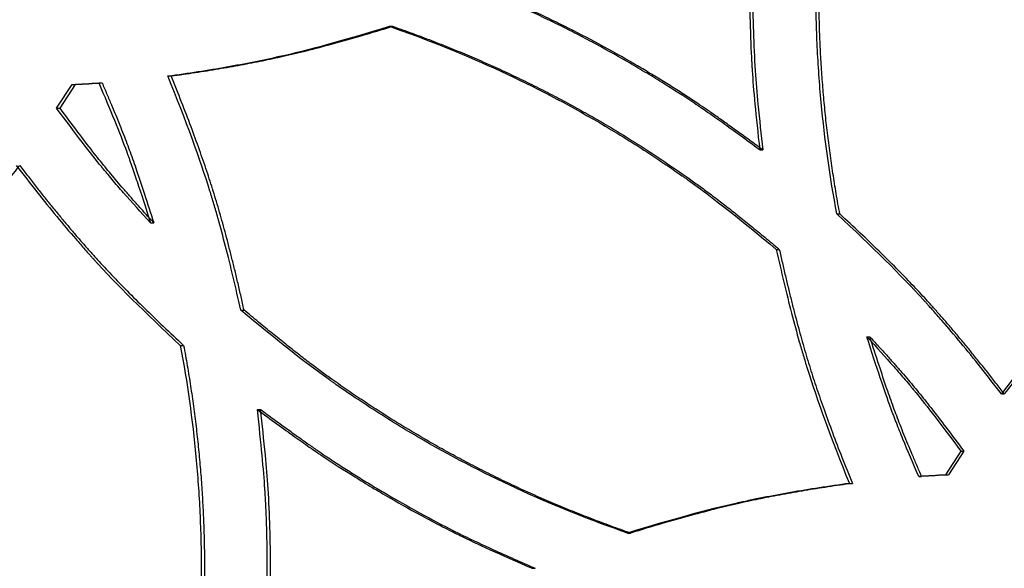
# Model space of a CAD drawing. Units: millimetres. Extents: x 42 to 176, y -64 to 201.
# Drawn here: x 62 to 68, y 119 to 123 of the extents above; entities that cross this region are included whole.
import ezdxf

# ---------------------------------------------------------------- set-up
doc = ezdxf.new("R2010")
doc.units = ezdxf.units.MM

msp = doc.modelspace()

# ---------------------------------------------------------------- linework, layer by layer
at = {"color": 7, "linetype": 'Continuous', "lineweight": 25}
for p, q in [((64.1988, 122.6602), (64.218, 122.6602)), ((62.8753, 122.3633), (62.8952, 122.3633)), ((62.2106, 122.1704), (62.3025, 122.3123)), ((62.2308, 122.1704), (62.3226, 122.3123)), ((62.3025, 122.3123), (62.3226, 122.3123)), ((62.4622, 122.3219), (62.4822, 122.3219)), ((62.2106, 122.1704), (62.2308, 122.1704)), ((66.4112, 121.9211), (66.4293, 121.9211)), ((66.8722, 121.5387), (66.89, 121.5387)), ((62.7709, 121.4864), (62.7908, 121.4864)), ((66.5104, 121.3269), (66.5284, 121.3269)), ((63.3107, 120.9645), (63.3303, 120.9645)), ((67.0515, 120.805), (67.0692, 120.805)), ((62.9497, 120.7527), (62.9695, 120.7527)), ((67.8552, 120.4632), (67.8726, 120.4632)), ((63.4098, 120.3703), (63.4293, 120.3703)), ((67.6134, 120.121), (67.5213, 119.9791)), ((67.6309, 120.121), (67.5388, 119.9791)), ((67.6134, 120.121), (67.6309, 120.121)), ((67.3611, 119.9695), (67.3787, 119.9695)), ((67.5213, 119.9791), (67.5388, 119.9791)), ((66.9468, 119.9281), (66.9646, 119.9281)), ((65.6211, 119.6312), (65.6395, 119.6312)), ((65.0515, 119.4206), (65.0703, 119.4206))]:
    msp.add_line(p, q, dxfattribs=at)
for points, knots in [([(66.8722, 121.5387), (66.8306, 121.761), (66.7994, 121.9832), (66.7682, 122.3162), (66.7604, 122.4272), (66.7526, 122.5936), (66.7506, 122.6491), (66.7487, 122.7322), (66.7482, 122.76), (66.7477, 122.8015), (66.7475, 122.8154), (66.7474, 122.8431), (66.7473, 122.857), (66.7473, 122.9811), (66.7499, 123.092), (66.7577, 123.2593), (66.761, 123.3152), (66.7668, 123.3993), (66.7689, 123.4273), (66.7723, 123.4695), (66.7735, 123.4836), (66.7754, 123.5047), (66.776, 123.5117), (66.7769, 123.5223), (66.7772, 123.5258), (66.7777, 123.5311), (66.7779, 123.5329), (66.7781, 123.5355), (66.7782, 123.5364), (66.7783, 123.5377), (66.7784, 123.5381), (66.7784, 123.539), (66.7785, 123.5396), (66.7947, 123.715), (66.8259, 123.9361), (66.8722, 124.203)], [0, 0, 0, 0, 0.25, 0.25, 0.375, 0.375, 0.4375, 0.4375, 0.46875, 0.46875, 0.484375, 0.484375, 0.5, 0.5, 0.625, 0.625, 0.6875, 0.6875, 0.71875, 0.71875, 0.734375, 0.734375, 0.742188, 0.742188, 0.746094, 0.746094, 0.748047, 0.748047, 0.749023, 0.749023, 0.749512, 0.749512, 0.75, 0.75, 1, 1, 1, 1]), ([(66.89, 121.5387), (66.8863, 121.5589), (66.8788, 121.5993), (66.8683, 121.6599), (66.8582, 121.7205), (66.8487, 121.7811), (66.8397, 121.8417), (66.8312, 121.9023), (66.8232, 121.9629), (66.8157, 122.0235), (66.8087, 122.0841), (66.8023, 122.1446), (66.7964, 122.2052), (66.791, 122.2657), (66.7861, 122.3263), (66.7817, 122.3868), (66.7778, 122.4473), (66.7745, 122.5079), (66.7716, 122.5684), (66.7693, 122.6289), (66.7675, 122.6894), (66.7662, 122.7499), (66.7654, 122.8103), (66.765, 122.906), (66.7665, 123.0371), (66.7724, 123.2039), (66.7822, 123.3717), (66.7936, 123.5143), (66.8057, 123.6339), (66.8177, 123.733), (66.8321, 123.8397), (66.849, 123.954), (66.8683, 124.076), (66.8826, 124.1598), (66.89, 124.203)], [0, 0, 0, 0, 0.023005, 0.045973, 0.068906, 0.091804, 0.11467, 0.137505, 0.160311, 0.18309, 0.205842, 0.22857, 0.251276, 0.27396, 0.296625, 0.319273, 0.341904, 0.36452, 0.387124, 0.409717, 0.432301, 0.454876, 0.477446, 0.500011, 0.561907, 0.624184, 0.686878, 0.750021, 0.784303, 0.821526, 0.8617, 0.904834, 0.950932, 1, 1, 1, 1]), ([(66.4112, 123.8206), (66.3997, 123.7187), (66.3902, 123.6284), (66.379, 123.5099), (66.3757, 123.4732), (66.3716, 123.4226), (66.3703, 123.4064), (66.3686, 123.3832), (66.3681, 123.3756), (66.3673, 123.3646), (66.3671, 123.3609), (66.3667, 123.3555), (66.3666, 123.3538), (66.3664, 123.3511), (66.3664, 123.3502), (66.3663, 123.3489), (66.3662, 123.3484), (66.3662, 123.3478), (66.3662, 123.3476), (66.3662, 123.3471), (66.3661, 123.347), (66.3613, 123.2703), (66.3576, 123.1924), (66.354, 123.0735), (66.3531, 123.0335), (66.3522, 122.9729), (66.3519, 122.9526), (66.3517, 122.922), (66.3517, 122.9118), (66.3516, 122.8914), (66.3516, 122.8812), (66.3515, 122.788), (66.3528, 122.7069), (66.3564, 122.588), (66.3579, 122.5487), (66.3607, 122.4906), (66.3617, 122.4713), (66.3633, 122.4426), (66.3638, 122.433), (66.3647, 122.4187), (66.365, 122.414), (66.3654, 122.4068), (66.3655, 122.4045), (66.3658, 122.4009), (66.3658, 122.3997), (66.366, 122.3979), (66.366, 122.3974), (66.3661, 122.3965), (66.3661, 122.3962), (66.3661, 122.3956), (66.3661, 122.3952), (66.3732, 122.2854), (66.3882, 122.1275), (66.4112, 121.9211)], [0, 0, 0, 0, 0.125, 0.125, 0.1875, 0.1875, 0.21875, 0.21875, 0.234375, 0.234375, 0.242188, 0.242188, 0.246094, 0.246094, 0.248047, 0.248047, 0.249023, 0.249023, 0.249512, 0.249512, 0.25, 0.25, 0.375, 0.375, 0.4375, 0.4375, 0.46875, 0.46875, 0.484375, 0.484375, 0.5, 0.5, 0.625, 0.625, 0.6875, 0.6875, 0.71875, 0.71875, 0.734375, 0.734375, 0.742188, 0.742188, 0.746094, 0.746094, 0.748047, 0.748047, 0.749023, 0.749023, 0.749512, 0.749512, 0.75, 0.75, 1, 1, 1, 1]), ([(66.4293, 123.8206), (66.4256, 123.7879), (66.4186, 123.7251), (66.4092, 123.6347), (66.401, 123.5519), (66.3941, 123.4768), (66.3885, 123.4092), (66.3833, 123.3359), (66.3788, 123.2539), (66.3747, 123.1601), (66.3718, 123.0649), (66.37, 122.9683), (66.3692, 122.8224), (66.372, 122.631), (66.3821, 122.4054), (66.4022, 122.1699), (66.4194, 122.0121), (66.4293, 121.9211)], [0, 0, 0, 0, 0.051777, 0.099506, 0.143189, 0.182828, 0.218426, 0.249986, 0.298564, 0.347847, 0.397843, 0.44856, 0.500006, 0.627732, 0.750018, 0.855724, 1, 1, 1, 1]), ([(66.4112, 121.9211), (66.3284, 121.9825), (66.2547, 122.0362), (66.1579, 122.1055), (66.1279, 122.1267), (66.0863, 122.1556), (66.073, 122.1648), (66.0539, 122.1778), (66.0477, 122.182), (66.0386, 122.1882), (66.0356, 122.1902), (66.0311, 122.1932), (66.0296, 122.1942), (66.0274, 122.1957), (66.0267, 122.1962), (66.0256, 122.1969), (66.0253, 122.1972), (66.0247, 122.1975), (66.0245, 122.1976), (66.0242, 122.1979), (66.0241, 122.198), (65.9603, 122.2405), (65.8949, 122.2827), (65.7938, 122.3454), (65.7596, 122.3662), (65.7076, 122.3974), (65.6901, 122.4077), (65.655, 122.4284), (65.6373, 122.4387), (65.5478, 122.4904), (65.4771, 122.5299), (65.3724, 122.5861), (65.3377, 122.6044), (65.286, 122.631), (65.2688, 122.6398), (65.2431, 122.6527), (65.2346, 122.657), (65.2218, 122.6634), (65.2175, 122.6655), (65.2111, 122.6687), (65.209, 122.6698), (65.2058, 122.6713), (65.2047, 122.6719), (65.2031, 122.6727), (65.2026, 122.6729), (65.2018, 122.6733), (65.2015, 122.6735), (65.201, 122.6737), (65.2007, 122.6739), (65.102, 122.7226), (64.9578, 122.7882), (64.768, 122.8708)], [0, 0, 0, 0, 0.125, 0.125, 0.1875, 0.1875, 0.21875, 0.21875, 0.234375, 0.234375, 0.2421875, 0.2421875, 0.2460938, 0.2460938, 0.2480469, 0.2480469, 0.2490234, 0.2490234, 0.2495117, 0.2495117, 0.25, 0.25, 0.375, 0.375, 0.4375, 0.4375, 0.46875, 0.46875, 0.5, 0.5, 0.625, 0.625, 0.6875, 0.6875, 0.71875, 0.71875, 0.734375, 0.734375, 0.7421875, 0.7421875, 0.7460938, 0.7460938, 0.7480469, 0.7480469, 0.7490234, 0.7490234, 0.7495117, 0.7495117, 0.75, 0.75, 1, 1, 1, 1]), ([(66.4293, 121.9211), (66.4027, 121.9407), (66.3517, 121.9785), (66.2781, 122.0322), (66.2105, 122.081), (66.1491, 122.1246), (66.0937, 122.1632), (66.0331, 122.2043), (65.9647, 122.2493), (65.8857, 122.2998), (65.8049, 122.35), (65.7222, 122.3999), (65.5964, 122.4736), (65.4294, 122.5668), (65.2292, 122.6707), (65.0155, 122.7706), (64.8705, 122.8342), (64.7869, 122.8708)], [0, 0, 0, 0, 0.052007, 0.099875, 0.143604, 0.183197, 0.218656, 0.249986, 0.298471, 0.347707, 0.397703, 0.448466, 0.500006, 0.627694, 0.750018, 0.855817, 1, 1, 1, 1]), ([(62.8753, 122.3633), (62.9976, 122.3801), (63.1144, 122.3983), (63.2815, 122.4277), (63.3359, 122.4379), (63.4153, 122.4537), (63.4415, 122.459), (63.4802, 122.4672), (63.493, 122.4699), (63.5121, 122.474), (63.5184, 122.4754), (63.5279, 122.4775), (63.5311, 122.4782), (63.5358, 122.4792), (63.5374, 122.4796), (63.5397, 122.4801), (63.5405, 122.4803), (63.5421, 122.4806), (63.543, 122.4808), (63.7189, 122.5201), (63.9372, 122.5798), (64.1988, 122.6602)], [0, 0, 0, 0, 0.25, 0.25, 0.375, 0.375, 0.4375, 0.4375, 0.46875, 0.46875, 0.484375, 0.484375, 0.4921875, 0.4921875, 0.4960938, 0.4960938, 0.4980469, 0.4980469, 0.5, 0.5, 1, 1, 1, 1]), ([(62.8952, 122.3633), (62.9194, 122.3667), (62.9675, 122.3734), (63.0388, 122.384), (63.1089, 122.3949), (63.1776, 122.4062), (63.2451, 122.4178), (63.3112, 122.4297), (63.3761, 122.442), (63.4396, 122.4546), (63.5019, 122.4675), (63.5896, 122.4866), (63.7084, 122.515), (63.864, 122.5562), (64.0358, 122.6049), (64.1554, 122.6412), (64.218, 122.6602)], [0, 0, 0, 0, 0.054103, 0.107286, 0.159553, 0.210905, 0.261348, 0.310882, 0.359513, 0.407243, 0.454077, 0.500018, 0.605574, 0.724058, 0.85552, 1, 1, 1, 1]), ([(64.1988, 122.6602), (64.4137, 122.5855), (64.6227, 122.5019), (65.0289, 122.3169), (65.2259, 122.2156), (65.5129, 122.0501), (65.6079, 121.9923), (65.7491, 121.9016), (65.796, 121.8707), (65.866, 121.8234), (65.8893, 121.8074), (65.9242, 121.7833), (65.9358, 121.7752), (65.9532, 121.763), (65.959, 121.7589), (65.9677, 121.7528), (65.9706, 121.7507), (65.975, 121.7476), (65.9764, 121.7466), (65.9786, 121.7451), (65.9793, 121.7446), (65.9804, 121.7438), (65.9807, 121.7435), (65.9815, 121.743), (65.9819, 121.7427), (66.1266, 121.64), (66.3026, 121.5015), (66.5104, 121.3269)], [0, 0, 0, 0, 0.25, 0.25, 0.5, 0.5, 0.625, 0.625, 0.6875, 0.6875, 0.71875, 0.71875, 0.734375, 0.734375, 0.742188, 0.742188, 0.746094, 0.746094, 0.748047, 0.748047, 0.749023, 0.749023, 0.749512, 0.749512, 0.75, 0.75, 1, 1, 1, 1]), ([(64.218, 122.6602), (64.2375, 122.6534), (64.2764, 122.6397), (64.3345, 122.6187), (64.3924, 122.5972), (64.45, 122.5753), (64.5072, 122.5529), (64.5642, 122.5301), (64.6209, 122.5069), (64.6773, 122.4832), (64.7334, 122.4591), (64.7892, 122.4345), (64.8447, 122.4095), (64.8999, 122.3841), (64.9548, 122.3582), (65.0094, 122.3319), (65.0638, 122.3051), (65.1178, 122.2779), (65.1716, 122.2502), (65.225, 122.2221), (65.2782, 122.1936), (65.331, 122.1646), (65.3836, 122.1352), (65.4665, 122.0879), (65.5793, 122.0209), (65.7211, 121.9322), (65.8617, 121.8394), (65.976, 121.7604), (66.0659, 121.6954), (66.1336, 121.6448), (66.2051, 121.5898), (66.2805, 121.5304), (66.3598, 121.4666), (66.443, 121.3984), (66.4995, 121.3511), (66.5284, 121.3269)], [0, 0, 0, 0, 0.023139, 0.046228, 0.069269, 0.092263, 0.115212, 0.138117, 0.16098, 0.183802, 0.206586, 0.229333, 0.252045, 0.274722, 0.297367, 0.319982, 0.342568, 0.365127, 0.387661, 0.41017, 0.432658, 0.455125, 0.477574, 0.500006, 0.56189, 0.624163, 0.686861, 0.750017, 0.77931, 0.810734, 0.844294, 0.879997, 0.917846, 0.957846, 1, 1, 1, 1]), ([(63.3107, 120.9645), (63.2809, 121.0998), (63.2507, 121.2266), (63.2048, 121.4041), (63.1894, 121.4612), (63.1661, 121.5436), (63.1583, 121.5706), (63.1465, 121.6102), (63.1426, 121.6233), (63.1367, 121.6427), (63.1348, 121.6492), (63.1318, 121.6588), (63.1308, 121.662), (63.1293, 121.6668), (63.1289, 121.6684), (63.1279, 121.6715), (63.1273, 121.6732), (63.0678, 121.8651), (62.9839, 122.0947), (62.8753, 122.3633)], [0, 0, 0, 0, 0.25, 0.25, 0.375, 0.375, 0.4375, 0.4375, 0.46875, 0.46875, 0.484375, 0.484375, 0.492188, 0.492188, 0.496094, 0.496094, 0.5, 0.5, 1, 1, 1, 1]), ([(63.3303, 120.9645), (63.3244, 120.9912), (63.3127, 121.044), (63.2947, 121.1222), (63.2766, 121.1982), (63.2583, 121.2723), (63.24, 121.3443), (63.2216, 121.4144), (63.2031, 121.4823), (63.1845, 121.5483), (63.1657, 121.6122), (63.1409, 121.694), (63.1075, 121.7972), (63.063, 121.9255), (63.0126, 122.0632), (62.9564, 122.2104), (62.916, 122.3112), (62.8952, 122.3633)], [0, 0, 0, 0, 0.055941, 0.110553, 0.16384, 0.215804, 0.266449, 0.315777, 0.363793, 0.410501, 0.455904, 0.500008, 0.585216, 0.677789, 0.777761, 0.885158, 1, 1, 1, 1]), ([(62.4622, 122.3219), (62.5313, 122.1628), (62.5872, 122.0252), (62.6299, 121.9087), (62.63, 121.9084), (62.6303, 121.9077), (62.6304, 121.9073), (62.6308, 121.9062), (62.6311, 121.9054), (62.6319, 121.9032), (62.6325, 121.9017), (62.6341, 121.8971), (62.6353, 121.8939), (62.6387, 121.8845), (62.641, 121.878), (62.6481, 121.858), (62.6531, 121.8439), (62.6684, 121.7997), (62.6794, 121.7673), (62.7147, 121.6616), (62.7413, 121.5797), (62.7709, 121.4864)], [0, 0, 0, 0, 0.5, 0.5, 0.5019531, 0.5019531, 0.5039062, 0.5039062, 0.5078125, 0.5078125, 0.515625, 0.515625, 0.53125, 0.53125, 0.5625, 0.5625, 0.625, 0.625, 0.75, 0.75, 1, 1, 1, 1]), ([(62.4822, 122.3219), (62.4918, 122.2997), (62.5107, 122.256), (62.5379, 122.1918), (62.5634, 122.1302), (62.5874, 122.0712), (62.6097, 122.0149), (62.6304, 121.9612), (62.6571, 121.8897), (62.6923, 121.7889), (62.7392, 121.6479), (62.7725, 121.5436), (62.7908, 121.4864)], [0, 0, 0, 0, 0.081761, 0.160072, 0.234936, 0.306357, 0.374341, 0.438892, 0.500018, 0.631451, 0.798102, 1, 1, 1, 1]), ([(62.7709, 121.4864), (62.7128, 121.5497), (62.6595, 121.6092), (62.5867, 121.6924), (62.5637, 121.7192), (62.5309, 121.7578), (62.5203, 121.7705), (62.5049, 121.7891), (62.4998, 121.7952), (62.4923, 121.8043), (62.4898, 121.8074), (62.4861, 121.8119), (62.4849, 121.8134), (62.483, 121.8156), (62.4824, 121.8164), (62.4815, 121.8175), (62.4812, 121.8179), (62.4806, 121.8186), (62.4802, 121.8191), (62.4164, 121.8974), (62.3266, 122.0144), (62.2106, 122.1704)], [0, 0, 0, 0, 0.25, 0.25, 0.375, 0.375, 0.4375, 0.4375, 0.46875, 0.46875, 0.484375, 0.484375, 0.492188, 0.492188, 0.496094, 0.496094, 0.498047, 0.498047, 0.5, 0.5, 1, 1, 1, 1]), ([(62.7908, 121.4864), (62.7746, 121.5042), (62.7428, 121.5389), (62.6965, 121.5903), (62.6526, 121.6398), (62.6111, 121.6874), (62.5719, 121.733), (62.535, 121.7767), (62.4868, 121.8352), (62.4211, 121.9184), (62.3314, 122.0355), (62.2664, 122.1226), (62.2308, 122.1704)], [0, 0, 0, 0, 0.081631, 0.159855, 0.234675, 0.306097, 0.374124, 0.438762, 0.500018, 0.631387, 0.798037, 1, 1, 1, 1]), ([(61.011, 120.7527), (61.0309, 120.7712), (61.0701, 120.8076), (61.1278, 120.8621), (61.1838, 120.9157), (61.238, 120.9684), (61.2904, 121.0202), (61.3411, 121.0711), (61.39, 121.1211), (61.4371, 121.1702), (61.4824, 121.2184), (61.54, 121.2807), (61.6116, 121.3612), (61.6991, 121.4638), (61.7917, 121.5763), (61.8896, 121.6986), (61.9558, 121.784), (61.99, 121.8282)], [0, 0, 0, 0, 0.05588, 0.110445, 0.163698, 0.215642, 0.26628, 0.315616, 0.363652, 0.410393, 0.455844, 0.500008, 0.585158, 0.677702, 0.777674, 0.8851, 1, 1, 1, 1]), ([(61.9697, 121.8282), (62.0532, 121.719), (62.1336, 121.6176), (62.2496, 121.4771), (62.2875, 121.4322), (62.3432, 121.3678), (62.3615, 121.3468), (62.3888, 121.316), (62.3978, 121.3059), (62.4113, 121.2909), (62.4158, 121.2859), (62.4225, 121.2785), (62.4247, 121.276), (62.4281, 121.2723), (62.4292, 121.2711), (62.4314, 121.2686), (62.4326, 121.2673), (62.5668, 121.1198), (62.7388, 120.9487), (62.9497, 120.7527)], [0, 0, 0, 0, 0.25, 0.25, 0.375, 0.375, 0.4375, 0.4375, 0.46875, 0.46875, 0.484375, 0.484375, 0.492188, 0.492188, 0.496094, 0.496094, 0.5, 0.5, 1, 1, 1, 1]), ([(61.99, 121.8282), (62.0065, 121.8066), (62.0392, 121.7641), (62.0882, 121.7014), (62.1364, 121.6405), (62.1839, 121.5815), (62.2306, 121.5244), (62.2766, 121.4691), (62.3219, 121.4157), (62.3664, 121.3641), (62.4102, 121.3144), (62.4669, 121.2513), (62.5404, 121.1725), (62.6343, 121.0758), (62.7376, 120.9732), (62.8501, 120.8645), (62.9288, 120.7908), (62.9695, 120.7527)], [0, 0, 0, 0, 0.055881, 0.110447, 0.1637007, 0.215645, 0.2662831, 0.3156182, 0.3636542, 0.4103948, 0.4558445, 0.5000079, 0.5851596, 0.6777047, 0.7776765, 0.8851012, 1, 1, 1, 1]), ([(67.8552, 120.4632), (67.7714, 120.5724), (67.6907, 120.6738), (67.5743, 120.8143), (67.5363, 120.8592), (67.4804, 120.9236), (67.462, 120.9446), (67.4347, 120.9754), (67.4256, 120.9855), (67.4121, 121.0006), (67.4076, 121.0055), (67.4009, 121.013), (67.3986, 121.0154), (67.3953, 121.0191), (67.3941, 121.0203), (67.3919, 121.0228), (67.3907, 121.0241), (67.2561, 121.1716), (67.0836, 121.3427), (66.8722, 121.5387)], [0, 0, 0, 0, 0.25, 0.25, 0.375, 0.375, 0.4375, 0.4375, 0.46875, 0.46875, 0.484375, 0.484375, 0.4921875, 0.4921875, 0.4960938, 0.4960938, 0.5, 0.5, 1, 1, 1, 1]), ([(67.8726, 120.4632), (67.856, 120.4848), (67.8231, 120.5274), (67.774, 120.59), (67.7256, 120.6509), (67.6779, 120.7099), (67.631, 120.767), (67.5849, 120.8223), (67.5395, 120.8757), (67.4948, 120.9273), (67.4509, 120.977), (67.394, 121.0401), (67.3203, 121.1189), (67.2261, 121.2156), (67.1226, 121.3182), (67.0098, 121.4269), (66.9308, 121.5006), (66.89, 121.5387)], [0, 0, 0, 0, 0.055881, 0.110447, 0.163701, 0.215645, 0.266283, 0.315618, 0.363654, 0.410395, 0.455844, 0.500008, 0.58516, 0.677705, 0.777676, 0.885101, 1, 1, 1, 1]), ([(68.8388, 121.5387), (68.7376, 121.4456), (68.6439, 121.3563), (68.5144, 121.2279), (68.4731, 121.1861), (68.4139, 121.1247), (68.3947, 121.1045), (68.3665, 121.0745), (68.3572, 121.0646), (68.3434, 121.0497), (68.3389, 121.0448), (68.3321, 121.0375), (68.3298, 121.035), (68.3264, 121.0313), (68.3253, 121.0301), (68.3231, 121.0277), (68.3219, 121.0264), (68.187, 120.8791), (68.0318, 120.6917), (67.8552, 120.4632)], [0, 0, 0, 0, 0.25, 0.25, 0.375, 0.375, 0.4375, 0.4375, 0.46875, 0.46875, 0.484375, 0.484375, 0.492188, 0.492188, 0.496094, 0.496094, 0.5, 0.5, 1, 1, 1, 1]), ([(68.8556, 121.5387), (68.8357, 121.5202), (68.7963, 121.4838), (68.7383, 121.4293), (68.6821, 121.3757), (68.6276, 121.323), (68.575, 121.2712), (68.5241, 121.2203), (68.475, 121.1703), (68.4276, 121.1212), (68.3821, 121.0731), (68.3243, 121.0107), (68.2524, 120.9302), (68.1645, 120.8276), (68.0715, 120.7151), (67.9733, 120.5928), (67.9069, 120.5074), (67.8726, 120.4632)], [0, 0, 0, 0, 0.05588, 0.110445, 0.163698, 0.215642, 0.26628, 0.315616, 0.363652, 0.410393, 0.455844, 0.500008, 0.585158, 0.677702, 0.777674, 0.8851, 1, 1, 1, 1]), ([(66.5104, 121.3269), (66.5402, 121.1916), (66.5705, 121.0648), (66.6166, 120.8873), (66.632, 120.8302), (66.6554, 120.7478), (66.6632, 120.7208), (66.675, 120.6812), (66.6789, 120.6681), (66.6848, 120.6487), (66.6867, 120.6422), (66.6897, 120.6326), (66.6907, 120.6294), (66.6922, 120.6246), (66.6927, 120.6231), (66.6936, 120.6199), (66.6942, 120.6182), (66.7539, 120.4263), (66.8379, 120.1967), (66.9468, 119.9281)], [0, 0, 0, 0, 0.25, 0.25, 0.375, 0.375, 0.4375, 0.4375, 0.46875, 0.46875, 0.484375, 0.484375, 0.4921875, 0.4921875, 0.4960938, 0.4960938, 0.5, 0.5, 1, 1, 1, 1]), ([(66.5284, 121.3269), (66.5344, 121.3002), (66.5461, 121.2474), (66.5642, 121.1693), (66.5823, 121.0932), (66.6006, 121.0191), (66.6189, 120.9471), (66.6374, 120.8771), (66.6559, 120.8091), (66.6746, 120.7431), (66.6934, 120.6792), (66.7183, 120.5974), (66.7518, 120.4942), (66.7964, 120.3659), (66.8469, 120.2282), (66.9032, 120.081), (66.9437, 119.9802), (66.9646, 119.9281)], [0, 0, 0, 0, 0.055941, 0.110553, 0.16384, 0.215804, 0.266448, 0.315777, 0.363793, 0.4105, 0.455904, 0.500008, 0.585216, 0.677789, 0.777761, 0.885158, 1, 1, 1, 1]), ([(65.6211, 119.6312), (65.406, 119.7059), (65.1969, 119.7895), (64.7907, 119.9745), (64.5937, 120.0758), (64.3068, 120.2413), (64.212, 120.2991), (64.0709, 120.3898), (64.0241, 120.4207), (63.9541, 120.468), (63.9308, 120.484), (63.896, 120.5081), (63.8844, 120.5162), (63.867, 120.5284), (63.8612, 120.5325), (63.8525, 120.5387), (63.8496, 120.5407), (63.8453, 120.5438), (63.8439, 120.5448), (63.8417, 120.5463), (63.841, 120.5469), (63.8399, 120.5476), (63.8395, 120.5479), (63.8388, 120.5484), (63.8384, 120.5487), (63.6939, 120.6514), (63.5181, 120.7899), (63.3107, 120.9645)], [0, 0, 0, 0, 0.25, 0.25, 0.5, 0.5, 0.625, 0.625, 0.6875, 0.6875, 0.71875, 0.71875, 0.734375, 0.734375, 0.742188, 0.742188, 0.746094, 0.746094, 0.748047, 0.748047, 0.749023, 0.749023, 0.749512, 0.749512, 0.75, 0.75, 1, 1, 1, 1]), ([(65.6395, 119.6312), (65.62, 119.638), (65.5811, 119.6517), (65.5229, 119.6727), (65.465, 119.6942), (65.4074, 119.7161), (65.3501, 119.7385), (65.2931, 119.7613), (65.2364, 119.7845), (65.18, 119.8082), (65.1239, 119.8323), (65.068, 119.8569), (65.0125, 119.8819), (64.9573, 119.9073), (64.9024, 119.9332), (64.8478, 119.9595), (64.7934, 119.9863), (64.7394, 120.0135), (64.6857, 120.0412), (64.6322, 120.0693), (64.5791, 120.0978), (64.5263, 120.1268), (64.4737, 120.1562), (64.3908, 120.2036), (64.2781, 120.2705), (64.1365, 120.3592), (63.996, 120.452), (63.8819, 120.531), (63.7921, 120.596), (63.7245, 120.6466), (63.6531, 120.7016), (63.5778, 120.761), (63.4987, 120.8248), (63.4156, 120.893), (63.3593, 120.9403), (63.3303, 120.9645)], [0, 0, 0, 0, 0.023139, 0.046228, 0.069269, 0.092263, 0.115212, 0.138117, 0.16098, 0.183802, 0.206586, 0.229333, 0.252045, 0.274722, 0.297367, 0.319982, 0.342568, 0.365127, 0.387661, 0.41017, 0.432658, 0.455125, 0.477574, 0.500006, 0.56189, 0.624163, 0.686861, 0.750017, 0.77931, 0.810734, 0.844294, 0.879997, 0.917846, 0.957846, 1, 1, 1, 1]), ([(67.3611, 119.9695), (67.3264, 120.049), (67.2951, 120.1232), (67.2531, 120.2264), (67.2399, 120.2595), (67.2214, 120.307), (67.2154, 120.3225), (67.2068, 120.3453), (67.204, 120.3528), (67.1998, 120.3639), (67.1984, 120.3676), (67.1964, 120.3731), (67.1957, 120.3749), (67.1947, 120.3777), (67.1944, 120.3786), (67.1939, 120.38), (67.1937, 120.3804), (67.1934, 120.3813), (67.1932, 120.3819), (67.158, 120.4775), (67.1108, 120.6184), (67.0515, 120.805)], [0, 0, 0, 0, 0.25, 0.25, 0.375, 0.375, 0.4375, 0.4375, 0.46875, 0.46875, 0.484375, 0.484375, 0.492188, 0.492188, 0.496094, 0.496094, 0.498047, 0.498047, 0.5, 0.5, 1, 1, 1, 1]), ([(67.0515, 120.805), (67.1098, 120.7417), (67.1632, 120.6823), (67.2362, 120.599), (67.2593, 120.5723), (67.2921, 120.5336), (67.3028, 120.5209), (67.3183, 120.5023), (67.3234, 120.4962), (67.3309, 120.4871), (67.3334, 120.484), (67.3371, 120.4795), (67.3383, 120.478), (67.3402, 120.4758), (67.3408, 120.475), (67.3417, 120.4739), (67.342, 120.4735), (67.3426, 120.4728), (67.343, 120.4724), (67.407, 120.394), (67.4971, 120.277), (67.6134, 120.121)], [0, 0, 0, 0, 0.25, 0.25, 0.375, 0.375, 0.4375, 0.4375, 0.46875, 0.46875, 0.484375, 0.484375, 0.492188, 0.492188, 0.496094, 0.496094, 0.498047, 0.498047, 0.5, 0.5, 1, 1, 1, 1]), ([(67.3787, 119.9695), (67.369, 119.9917), (67.3501, 120.0354), (67.3229, 120.0996), (67.2972, 120.1612), (67.2732, 120.2202), (67.2508, 120.2765), (67.2301, 120.3302), (67.2033, 120.4017), (67.1679, 120.5025), (67.1209, 120.6435), (67.0875, 120.7478), (67.0692, 120.805)], [0, 0, 0, 0, 0.081761, 0.160072, 0.234936, 0.306357, 0.374341, 0.438892, 0.500018, 0.631451, 0.798102, 1, 1, 1, 1]), ([(67.0692, 120.805), (67.0855, 120.7872), (67.1174, 120.7525), (67.1638, 120.7011), (67.2078, 120.6516), (67.2495, 120.604), (67.2888, 120.5584), (67.3257, 120.5147), (67.3741, 120.4562), (67.44, 120.373), (67.5299, 120.2559), (67.5952, 120.1688), (67.6309, 120.121)], [0, 0, 0, 0, 0.081631, 0.159855, 0.234675, 0.306097, 0.374124, 0.438762, 0.500018, 0.631387, 0.798037, 1, 1, 1, 1]), ([(62.9497, 120.7527), (62.9912, 120.5304), (63.0224, 120.3082), (63.0535, 119.9752), (63.0613, 119.8642), (63.0691, 119.6978), (63.071, 119.6424), (63.073, 119.5592), (63.0735, 119.5315), (63.074, 119.4899), (63.0741, 119.476), (63.0743, 119.4483), (63.0743, 119.4344), (63.0743, 119.3103), (63.0717, 119.1994), (63.0639, 119.0322), (63.0607, 118.9762), (63.0549, 118.8921), (63.0527, 118.8641), (63.0493, 118.8219), (63.0482, 118.8078), (63.0463, 118.7867), (63.0457, 118.7797), (63.0448, 118.7691), (63.0445, 118.7656), (63.044, 118.7603), (63.0438, 118.7586), (63.0436, 118.7559), (63.0435, 118.755), (63.0434, 118.7537), (63.0433, 118.7533), (63.0433, 118.7524), (63.0432, 118.7519), (63.0271, 118.5764), (62.9959, 118.3553), (62.9497, 118.0884)], [0, 0, 0, 0, 0.25, 0.25, 0.375, 0.375, 0.4375, 0.4375, 0.46875, 0.46875, 0.484375, 0.484375, 0.5, 0.5, 0.625, 0.625, 0.6875, 0.6875, 0.71875, 0.71875, 0.734375, 0.734375, 0.742188, 0.742188, 0.746094, 0.746094, 0.748047, 0.748047, 0.749023, 0.749023, 0.749512, 0.749512, 0.75, 0.75, 1, 1, 1, 1]), ([(62.9695, 120.7527), (62.9733, 120.7325), (62.9807, 120.6922), (62.9912, 120.6315), (63.0012, 120.5709), (63.0108, 120.5103), (63.0198, 120.4497), (63.0282, 120.3891), (63.0362, 120.3285), (63.0437, 120.2679), (63.0506, 120.2074), (63.0571, 120.1468), (63.063, 120.0862), (63.0684, 120.0257), (63.0733, 119.9651), (63.0776, 119.9046), (63.0815, 119.8441), (63.0848, 119.7836), (63.0877, 119.723), (63.09, 119.6625), (63.0918, 119.602), (63.0931, 119.5415), (63.0939, 119.4811), (63.0943, 119.3854), (63.0927, 119.2544), (63.0869, 119.0875), (63.0771, 118.9197), (63.0658, 118.7771), (63.0536, 118.6575), (63.0417, 118.5584), (63.0274, 118.4517), (63.0105, 118.3374), (62.9912, 118.2154), (62.9769, 118.1316), (62.9695, 118.0884)], [0, 0, 0, 0, 0.023005, 0.045973, 0.068906, 0.091804, 0.11467, 0.137505, 0.160311, 0.18309, 0.205842, 0.22857, 0.251276, 0.27396, 0.296625, 0.319273, 0.341904, 0.36452, 0.387124, 0.409717, 0.432301, 0.454876, 0.477446, 0.500011, 0.561907, 0.624184, 0.686878, 0.750021, 0.784303, 0.821526, 0.8617, 0.904834, 0.950932, 1, 1, 1, 1]), ([(63.4098, 118.4709), (63.4212, 118.5727), (63.4307, 118.6631), (63.4419, 118.7815), (63.4452, 118.8182), (63.4493, 118.8688), (63.4506, 118.885), (63.4523, 118.9082), (63.4528, 118.9158), (63.4536, 118.9268), (63.4538, 118.9305), (63.4542, 118.9359), (63.4543, 118.9377), (63.4545, 118.9403), (63.4545, 118.9412), (63.4546, 118.9425), (63.4546, 118.943), (63.4547, 118.9436), (63.4547, 118.9438), (63.4547, 118.9443), (63.4547, 118.9444), (63.4596, 119.0211), (63.4632, 119.099), (63.4668, 119.2179), (63.4678, 119.2579), (63.4687, 119.3185), (63.4689, 119.3388), (63.4691, 119.3694), (63.4692, 119.3796), (63.4693, 119.4), (63.4693, 119.4102), (63.4693, 119.5034), (63.4681, 119.5845), (63.4644, 119.7035), (63.4629, 119.7427), (63.4602, 119.8008), (63.4592, 119.8201), (63.4576, 119.8488), (63.4571, 119.8584), (63.4562, 119.8727), (63.4559, 119.8774), (63.4555, 119.8846), (63.4553, 119.8869), (63.4551, 119.8905), (63.455, 119.8917), (63.4549, 119.8935), (63.4549, 119.8941), (63.4548, 119.8949), (63.4548, 119.8952), (63.4548, 119.8958), (63.4547, 119.8962), (63.4477, 120.006), (63.4327, 120.1639), (63.4098, 120.3703)], [0, 0, 0, 0, 0.125, 0.125, 0.1875, 0.1875, 0.21875, 0.21875, 0.234375, 0.234375, 0.2421875, 0.2421875, 0.2460938, 0.2460938, 0.2480469, 0.2480469, 0.2490235, 0.2490235, 0.2495117, 0.2495117, 0.25, 0.25, 0.375, 0.375, 0.4375, 0.4375, 0.46875, 0.46875, 0.484375, 0.484375, 0.5, 0.5, 0.625, 0.625, 0.6875, 0.6875, 0.71875, 0.71875, 0.734375, 0.734375, 0.7421875, 0.7421875, 0.7460938, 0.7460938, 0.7480469, 0.7480469, 0.7490234, 0.7490234, 0.7495117, 0.7495117, 0.75, 0.75, 1, 1, 1, 1]), ([(63.4098, 120.3703), (63.4924, 120.3089), (63.5659, 120.2552), (63.6626, 120.1859), (63.6926, 120.1647), (63.7341, 120.1358), (63.7474, 120.1266), (63.7665, 120.1136), (63.7727, 120.1094), (63.7818, 120.1032), (63.7848, 120.1012), (63.7892, 120.0982), (63.7907, 120.0972), (63.7929, 120.0957), (63.7936, 120.0952), (63.7947, 120.0945), (63.7951, 120.0943), (63.7956, 120.0939), (63.7958, 120.0938), (63.7962, 120.0935), (63.7963, 120.0935), (63.8599, 120.0509), (63.9253, 120.0087), (64.0263, 119.946), (64.0604, 119.9252), (64.1124, 119.894), (64.1298, 119.8837), (64.1649, 119.863), (64.1825, 119.8527), (64.272, 119.801), (64.3427, 119.7615), (64.4473, 119.7053), (64.482, 119.687), (64.5337, 119.6604), (64.5508, 119.6516), (64.5765, 119.6387), (64.5851, 119.6344), (64.5978, 119.628), (64.6021, 119.6259), (64.6085, 119.6227), (64.6106, 119.6216), (64.6138, 119.6201), (64.6149, 119.6195), (64.6165, 119.6187), (64.617, 119.6185), (64.6178, 119.6181), (64.6181, 119.618), (64.6186, 119.6177), (64.6189, 119.6175), (64.7176, 119.5688), (64.8617, 119.5032), (65.0515, 119.4206)], [0, 0, 0, 0, 0.125, 0.125, 0.1875, 0.1875, 0.21875, 0.21875, 0.234375, 0.234375, 0.242188, 0.242188, 0.246094, 0.246094, 0.248047, 0.248047, 0.249023, 0.249023, 0.249512, 0.249512, 0.25, 0.25, 0.375, 0.375, 0.4375, 0.4375, 0.46875, 0.46875, 0.5, 0.5, 0.625, 0.625, 0.6875, 0.6875, 0.71875, 0.71875, 0.734375, 0.734375, 0.742188, 0.742188, 0.746094, 0.746094, 0.748047, 0.748047, 0.749023, 0.749023, 0.749512, 0.749512, 0.75, 0.75, 1, 1, 1, 1]), ([(63.4293, 118.4709), (63.433, 118.5035), (63.4399, 118.5663), (63.4494, 118.6567), (63.4576, 118.7395), (63.4644, 118.8146), (63.47, 118.8822), (63.4752, 118.9555), (63.4797, 119.0375), (63.4838, 119.1313), (63.4867, 119.2265), (63.4884, 119.3231), (63.4893, 119.469), (63.4865, 119.6604), (63.4764, 119.886), (63.4563, 120.1215), (63.4392, 120.2793), (63.4293, 120.3703)], [0, 0, 0, 0, 0.051777, 0.099506, 0.143189, 0.182828, 0.218426, 0.249985, 0.298564, 0.347847, 0.397843, 0.44856, 0.500006, 0.627732, 0.750018, 0.855724, 1, 1, 1, 1]), ([(63.4293, 120.3703), (63.4558, 120.3507), (63.5067, 120.3129), (63.5802, 120.2592), (63.6477, 120.2104), (63.7091, 120.1668), (63.7644, 120.1282), (63.8248, 120.0871), (63.8932, 120.0421), (63.972, 119.9916), (64.0528, 119.9414), (64.1354, 119.8916), (64.2611, 119.8178), (64.4279, 119.7246), (64.628, 119.6207), (64.8417, 119.5208), (64.9867, 119.4573), (65.0703, 119.4206)], [0, 0, 0, 0, 0.052007, 0.099875, 0.143604, 0.183197, 0.218656, 0.249986, 0.298471, 0.347707, 0.397703, 0.448466, 0.500006, 0.627694, 0.750018, 0.855817, 1, 1, 1, 1]), ([(66.9468, 119.9281), (66.8242, 119.9113), (66.7071, 119.8931), (66.5397, 119.8637), (66.4852, 119.8535), (66.4056, 119.8377), (66.3794, 119.8324), (66.3406, 119.8243), (66.3278, 119.8215), (66.3087, 119.8174), (66.3023, 119.816), (66.2928, 119.8139), (66.2896, 119.8132), (66.2849, 119.8122), (66.2833, 119.8118), (66.281, 119.8113), (66.2802, 119.8111), (66.2786, 119.8108), (66.2777, 119.8106), (66.1016, 119.7713), (65.8829, 119.7116), (65.6211, 119.6312)], [0, 0, 0, 0, 0.25, 0.25, 0.375, 0.375, 0.4375, 0.4375, 0.46875, 0.46875, 0.484375, 0.484375, 0.492188, 0.492188, 0.496094, 0.496094, 0.498047, 0.498047, 0.5, 0.5, 1, 1, 1, 1]), ([(66.9646, 119.9281), (66.9403, 119.9247), (66.8921, 119.918), (66.8206, 119.9074), (66.7504, 119.8965), (66.6814, 119.8852), (66.6138, 119.8736), (66.5476, 119.8617), (66.4826, 119.8494), (66.4189, 119.8368), (66.3566, 119.8239), (66.2687, 119.8048), (66.1497, 119.7764), (65.9939, 119.7352), (65.8219, 119.6865), (65.7022, 119.6502), (65.6395, 119.6312)], [0, 0, 0, 0, 0.054103, 0.107286, 0.159553, 0.210905, 0.261348, 0.310882, 0.359513, 0.407243, 0.454077, 0.500018, 0.605574, 0.724058, 0.85552, 1, 1, 1, 1])]:
    msp.add_open_spline(points, degree=3, knots=knots, dxfattribs=at)
for points in [[(62.3025, 122.3123), (62.3557, 122.3155), (62.4089, 122.3187), (62.4622, 122.3219)], [(62.3226, 122.3123), (62.3758, 122.3155), (62.429, 122.3187), (62.4822, 122.3219)], [(67.5213, 119.9791), (67.4679, 119.9759), (67.4145, 119.9727), (67.3611, 119.9695)], [(67.5388, 119.9791), (67.4854, 119.9759), (67.4321, 119.9727), (67.3787, 119.9695)]]:
    msp.add_open_spline(points, degree=3, dxfattribs=at)

doc.saveas('drawing.dxf')
